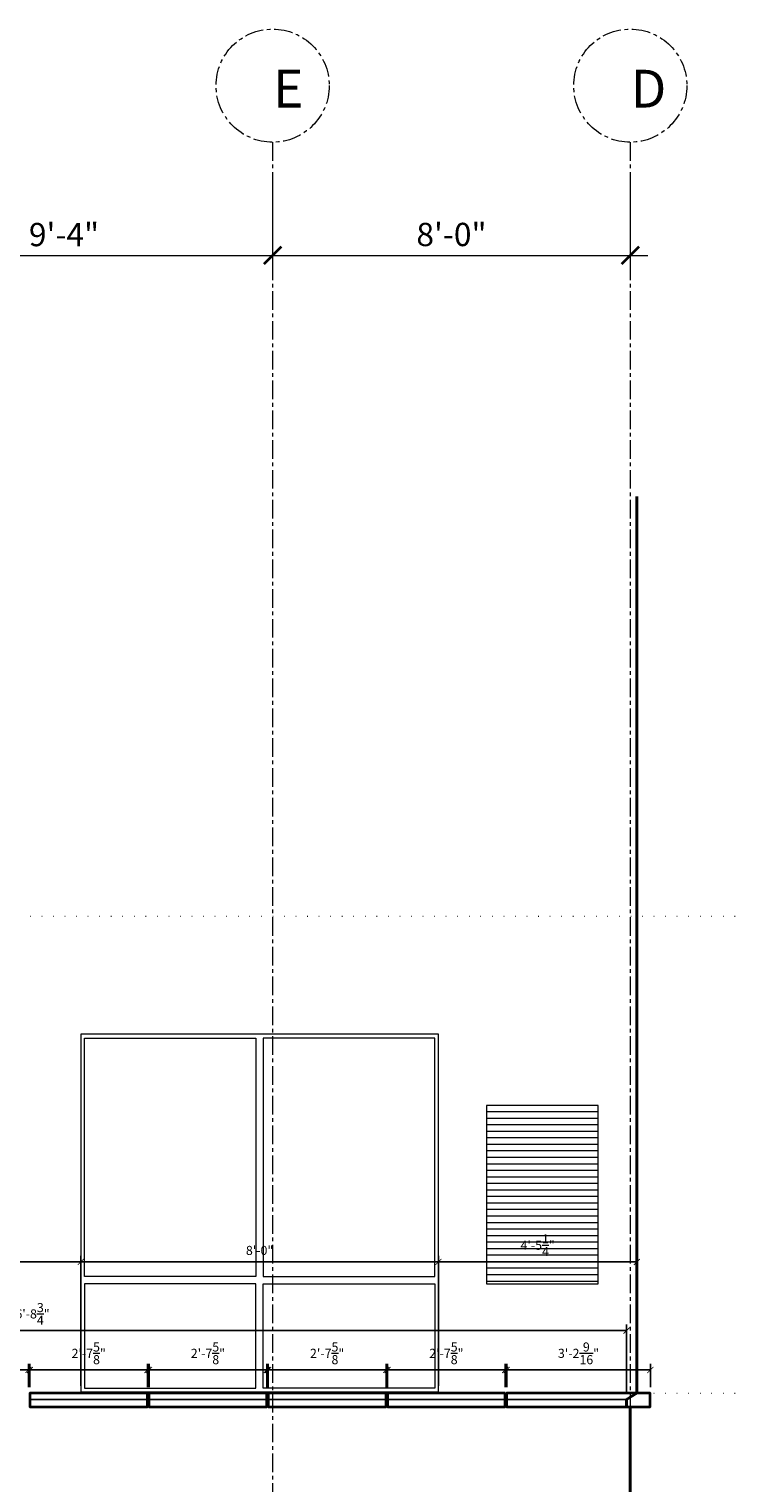
# Model space of a CAD drawing. Units: inches. Extents: x -8169 to 25847, y -8809 to 3743.
# Drawn here: x 20176 to 20364, y -5179 to -4789 of the extents above; entities that cross this region are included whole.
import ezdxf

# ---------------------------------------------------------------- set-up
doc = ezdxf.new("R2010")
doc.units = ezdxf.units.IN
doc.header["$LTSCALE"] = 4
doc.header["$MEASUREMENT"] = 0
doc.header["$PDMODE"] = 35
doc.linetypes.add('CENTER', pattern=[2, 1.25, -0.25, 0.25, -0.25])
doc.linetypes.add('DOT', pattern=[0.25, 0, -0.25])
doc.layers.add('0-STONE DIMS', color=8, linetype='Continuous')
doc.layers.add('MEDIUM', color=7, linetype='Continuous', lineweight=20)
doc.styles.add('AQ', font='ARCHQUIK.shx')
doc.styles.add('Info', font='TAHOMA.TTF')
doc.dimstyles.new('150', dxfattribs={"dimscale": 150, "dimtxt": 0.041667, "dimasz": 0.03125, "dimexe": 0.03125, "dimexo": 0.0625, "dimgap": 0.015625, "dimtad": 1, "dimdec": 4, "dimzin": 3, "dimdsep": 46, "dimlunit": 4, "dimtxsty": 'Info', "dimblk": 'ARCHTICK', "dimcen": 0, "dimdle": 0.03125, "dimclrd": 256, "dimclre": 256, "dimclrt": 7, "dimadec": 4, "dimazin": 0, "dimtfac": 1, "dimtdec": 4, "dimtmove": 2, "dimatfit": 3, "dimfxl": 0, "dimfrac": 2, "dimtolj": 1, "dimtzin": 0, "dimlwd": 5, "dimlwe": 5, "dimarcsym": 0})
doc.dimstyles.new('TQ32', dxfattribs={"dimscale": 26, "dimtxt": 0.09375, "dimasz": 0.0625, "dimexe": 0.0625, "dimexo": 0.0625, "dimgap": 0.0625, "dimtad": 1, "dimdec": 4, "dimzin": 3, "dimdsep": 46, "dimlunit": 4, "dimtxsty": 'AQ', "dimblk": 'ARCHTICK', "dimcen": 0.0625, "dimclrd": 1, "dimclre": 1, "dimclrt": 7, "dimadec": 0, "dimazin": 0, "dimtfac": 1, "dimtdec": 4, "dimtmove": 2, "dimatfit": 3, "dimfxl": 0, "dimtolj": 1, "dimtzin": 0, "dimarcsym": 0})

# ---------------------------------------------------------------- blocks, each defined once
blk = doc.blocks.new('1win-a')
at = {"layer": '0-STONE DIMS', "color": 8, "linetype": 'Continuous', "lineweight": 18}
for points in [[(0, 0), (96, 0), (96, 96), (0, 96)], [(1, 95), (47, 95), (47, 31), (1, 31)], [(49, 31), (95, 31), (95, 95), (49, 95)], [(47, 29), (1, 29), (1, 1), (47, 1)], [(49, 29), (95, 29), (95, 1), (49, 1)]]:
    blk.add_lwpolyline(points, close=True, dxfattribs=at)
blk = doc.blocks.new('_ArchTick')
at = {"color": 0, "linetype": 'ByBlock', "const_width": 0.15}
blk.add_lwpolyline([(-0.5, -0.5), (0.5, 0.5)], dxfattribs=at)
blk = doc.blocks.new('*D841')
at = {"layer": '0-STONE DIMS', "color": 1, "linetype": 'Continuous', "lineweight": -2}
for p, q in [((20189.72, -5153.08), (20189.72, -5118.18)), ((20189.72, -5119.81), (20285.72, -5119.81)), ((20285.72, -5153.08), (20285.72, -5118.18))]:
    blk.add_line(p, q, dxfattribs=at)
at = {"layer": 'Defpoints', "color": 0, "linetype": 'Continuous', "lineweight": 18}
for p in [(20285.72, -5119.81), (20189.72, -5154.71), (20285.72, -5154.71)]:
    blk.add_point(p, dxfattribs=at)
at = {"layer": '0-STONE DIMS', "color": 1, "linetype": 'Continuous', "lineweight": -2, "xscale": 1.625, "yscale": 1.625, "zscale": 1.625, "rotation": 180}
blk.add_blockref('_ArchTick', (20189.72, -5119.81), dxfattribs=at)
at = {"layer": '0-STONE DIMS', "color": 1, "linetype": 'Continuous', "lineweight": -2, "xscale": 1.625, "yscale": 1.625, "zscale": 1.625}
blk.add_blockref('_ArchTick', (20285.72, -5119.81), dxfattribs=at)
at = {"layer": '0-STONE DIMS', "color": 7, "linetype": 'Continuous', "lineweight": 18, "insert": (20237.72, -5116.73), "char_height": 2.438, "attachment_point": 5, "style": 'AQ'}
blk.add_mtext('\\A1;8\'-0"', dxfattribs=at)
blk = doc.blocks.new('1win-f')
at = {"layer": '0-STONE DIMS', "linetype": 'Continuous', "lineweight": 18}
h = blk.add_hatch(dxfattribs=at)
h.set_pattern_fill('ANSI31', color=8, scale=14, angle=135, style=0)
h.set_pattern_definition([(180, (-12992.0007, 5513.3114), (-3e-16, -1.75), [])])
h.paths.add_polyline_path([(0, 0), (30, 0), (30, 47.875), (0, 47.875)])
at = {"layer": '0-STONE DIMS', "color": 8, "linetype": 'Continuous', "lineweight": 18}
blk.add_lwpolyline([(0, 0), (30, 0), (30, 47.875), (0, 47.875)], close=True, dxfattribs=at)
blk = doc.blocks.new('*D851')
at = {"layer": '0-STONE DIMS', "color": 1, "linetype": 'Continuous', "lineweight": -2}
for p, q in [((20144.04, -5153.46), (20144.04, -5147.19)), ((20175.66, -5153.46), (20175.66, -5147.19)), ((20144.04, -5148.82), (20175.66, -5148.82))]:
    blk.add_line(p, q, dxfattribs=at)
at = {"layer": 'Defpoints', "color": 0, "linetype": 'Continuous', "lineweight": 18}
for p in [(20175.66, -5148.82), (20144.04, -5155.08), (20175.66, -5155.08)]:
    blk.add_point(p, dxfattribs=at)
at = {"layer": '0-STONE DIMS', "color": 1, "linetype": 'Continuous', "lineweight": -2, "xscale": 1.625, "yscale": 1.625, "zscale": 1.625, "rotation": 180}
blk.add_blockref('_ArchTick', (20144.04, -5148.82), dxfattribs=at)
at = {"layer": '0-STONE DIMS', "color": 1, "linetype": 'Continuous', "lineweight": -2, "xscale": 1.625, "yscale": 1.625, "zscale": 1.625}
blk.add_blockref('_ArchTick', (20175.66, -5148.82), dxfattribs=at)
at = {"layer": '0-STONE DIMS', "color": 7, "linetype": 'Continuous', "lineweight": 18, "insert": (20159.85, -5144.35), "char_height": 2.4375, "attachment_point": 5, "style": 'AQ'}
blk.add_mtext('\\A1;2\'-7{\\H1.000000x;\\S5/8;}"', dxfattribs=at)
blk = doc.blocks.new('*D852')
at = {"layer": '0-STONE DIMS', "color": 1, "linetype": 'Continuous', "lineweight": -2}
for p, q in [((20176.04, -5153.46), (20176.04, -5147.19)), ((20207.66, -5153.46), (20207.66, -5147.19)), ((20176.04, -5148.82), (20207.66, -5148.82))]:
    blk.add_line(p, q, dxfattribs=at)
at = {"layer": 'Defpoints', "color": 0, "linetype": 'Continuous', "lineweight": 18}
for p in [(20207.66, -5148.82), (20176.04, -5155.08), (20207.66, -5155.08)]:
    blk.add_point(p, dxfattribs=at)
at = {"layer": '0-STONE DIMS', "color": 1, "linetype": 'Continuous', "lineweight": -2, "xscale": 1.625, "yscale": 1.625, "zscale": 1.625, "rotation": 180}
blk.add_blockref('_ArchTick', (20176.04, -5148.82), dxfattribs=at)
at = {"layer": '0-STONE DIMS', "color": 1, "linetype": 'Continuous', "lineweight": -2, "xscale": 1.625, "yscale": 1.625, "zscale": 1.625}
blk.add_blockref('_ArchTick', (20207.66, -5148.82), dxfattribs=at)
at = {"layer": '0-STONE DIMS', "color": 7, "linetype": 'Continuous', "lineweight": 18, "insert": (20191.85, -5144.35), "char_height": 2.4375, "attachment_point": 5, "style": 'AQ'}
blk.add_mtext('\\A1;2\'-7{\\H1.000000x;\\S5/8;}"', dxfattribs=at)
blk = doc.blocks.new('*D853')
at = {"layer": '0-STONE DIMS', "color": 1, "linetype": 'Continuous', "lineweight": -2}
for p, q in [((20208.04, -5153.46), (20208.04, -5147.19)), ((20239.66, -5153.46), (20239.66, -5147.19)), ((20208.04, -5148.82), (20239.66, -5148.82))]:
    blk.add_line(p, q, dxfattribs=at)
at = {"layer": 'Defpoints', "color": 0, "linetype": 'Continuous', "lineweight": 18}
for p in [(20239.66, -5148.82), (20208.04, -5155.08), (20239.66, -5155.08)]:
    blk.add_point(p, dxfattribs=at)
at = {"layer": '0-STONE DIMS', "color": 1, "linetype": 'Continuous', "lineweight": -2, "xscale": 1.625, "yscale": 1.625, "zscale": 1.625, "rotation": 180}
blk.add_blockref('_ArchTick', (20208.04, -5148.82), dxfattribs=at)
at = {"layer": '0-STONE DIMS', "color": 1, "linetype": 'Continuous', "lineweight": -2, "xscale": 1.625, "yscale": 1.625, "zscale": 1.625}
blk.add_blockref('_ArchTick', (20239.66, -5148.82), dxfattribs=at)
at = {"layer": '0-STONE DIMS', "color": 7, "linetype": 'Continuous', "lineweight": 18, "insert": (20223.85, -5144.35), "char_height": 2.4375, "attachment_point": 5, "style": 'AQ'}
blk.add_mtext('\\A1;2\'-7{\\H1.000000x;\\S5/8;}"', dxfattribs=at)
blk = doc.blocks.new('*D854')
at = {"layer": '0-STONE DIMS', "color": 1, "linetype": 'Continuous', "lineweight": -2}
for p, q in [((20240.04, -5153.46), (20240.04, -5147.19)), ((20271.66, -5153.46), (20271.66, -5147.19)), ((20240.04, -5148.82), (20271.66, -5148.82))]:
    blk.add_line(p, q, dxfattribs=at)
at = {"layer": 'Defpoints', "color": 0, "linetype": 'Continuous', "lineweight": 18}
for p in [(20271.66, -5148.82), (20240.04, -5155.08), (20271.66, -5155.08)]:
    blk.add_point(p, dxfattribs=at)
at = {"layer": '0-STONE DIMS', "color": 1, "linetype": 'Continuous', "lineweight": -2, "xscale": 1.625, "yscale": 1.625, "zscale": 1.625, "rotation": 180}
blk.add_blockref('_ArchTick', (20240.04, -5148.82), dxfattribs=at)
at = {"layer": '0-STONE DIMS', "color": 1, "linetype": 'Continuous', "lineweight": -2, "xscale": 1.625, "yscale": 1.625, "zscale": 1.625}
blk.add_blockref('_ArchTick', (20271.66, -5148.82), dxfattribs=at)
at = {"layer": '0-STONE DIMS', "color": 7, "linetype": 'Continuous', "lineweight": 18, "insert": (20255.85, -5144.35), "char_height": 2.4375, "attachment_point": 5, "style": 'AQ'}
blk.add_mtext('\\A1;2\'-7{\\H1.000000x;\\S5/8;}"', dxfattribs=at)
blk = doc.blocks.new('*D855')
at = {"layer": '0-STONE DIMS', "color": 1, "linetype": 'Continuous', "lineweight": -2}
for p, q in [((20272.04, -5153.46), (20272.04, -5147.19)), ((20303.66, -5153.46), (20303.66, -5147.19)), ((20272.04, -5148.82), (20303.66, -5148.82))]:
    blk.add_line(p, q, dxfattribs=at)
at = {"layer": 'Defpoints', "color": 0, "linetype": 'Continuous', "lineweight": 18}
for p in [(20303.66, -5148.82), (20272.04, -5155.08), (20303.66, -5155.08)]:
    blk.add_point(p, dxfattribs=at)
at = {"layer": '0-STONE DIMS', "color": 1, "linetype": 'Continuous', "lineweight": -2, "xscale": 1.625, "yscale": 1.625, "zscale": 1.625, "rotation": 180}
blk.add_blockref('_ArchTick', (20272.04, -5148.82), dxfattribs=at)
at = {"layer": '0-STONE DIMS', "color": 1, "linetype": 'Continuous', "lineweight": -2, "xscale": 1.625, "yscale": 1.625, "zscale": 1.625}
blk.add_blockref('_ArchTick', (20303.66, -5148.82), dxfattribs=at)
at = {"layer": '0-STONE DIMS', "color": 7, "linetype": 'Continuous', "lineweight": 18, "insert": (20287.85, -5144.35), "char_height": 2.4375, "attachment_point": 5, "style": 'AQ'}
blk.add_mtext('\\A1;2\'-7{\\H1.000000x;\\S5/8;}"', dxfattribs=at)
blk = doc.blocks.new('*D856')
at = {"layer": '0-STONE DIMS', "color": 1, "linetype": 'Continuous', "lineweight": -2}
for p, q in [((20304.04, -5153.46), (20304.04, -5147.19)), ((20342.6, -5153.46), (20342.6, -5147.19)), ((20304.04, -5148.82), (20342.6, -5148.82))]:
    blk.add_line(p, q, dxfattribs=at)
at = {"layer": 'Defpoints', "color": 0, "linetype": 'Continuous', "lineweight": 18}
for p in [(20342.6, -5148.82), (20304.04, -5155.08), (20342.6, -5155.08)]:
    blk.add_point(p, dxfattribs=at)
at = {"layer": '0-STONE DIMS', "color": 1, "linetype": 'Continuous', "lineweight": -2, "xscale": 1.625, "yscale": 1.625, "zscale": 1.625, "rotation": 180}
blk.add_blockref('_ArchTick', (20304.04, -5148.82), dxfattribs=at)
at = {"layer": '0-STONE DIMS', "color": 1, "linetype": 'Continuous', "lineweight": -2, "xscale": 1.625, "yscale": 1.625, "zscale": 1.625}
blk.add_blockref('_ArchTick', (20342.6, -5148.82), dxfattribs=at)
at = {"layer": '0-STONE DIMS', "color": 7, "linetype": 'Continuous', "lineweight": 18, "insert": (20323.32, -5144.35), "char_height": 2.4375, "attachment_point": 5, "style": 'AQ'}
blk.add_mtext('\\A1;3\'-2{\\H1.000000x;\\S9/16;}"', dxfattribs=at)
blk = doc.blocks.new('*D871')
at = {"layer": '0-STONE DIMS', "color": 1, "linetype": 'Continuous', "lineweight": -2}
for p, q in [((20148.22, -5153.08), (20148.22, -5118.18)), ((20148.22, -5119.81), (20189.72, -5119.81)), ((20189.72, -5153.08), (20189.72, -5118.18))]:
    blk.add_line(p, q, dxfattribs=at)
at = {"layer": 'Defpoints', "color": 0, "linetype": 'Continuous', "lineweight": 18}
for p in [(20189.72, -5119.81), (20148.22, -5154.71), (20189.72, -5154.71)]:
    blk.add_point(p, dxfattribs=at)
at = {"layer": '0-STONE DIMS', "color": 1, "linetype": 'Continuous', "lineweight": -2, "xscale": 1.625, "yscale": 1.625, "zscale": 1.625, "rotation": 180}
blk.add_blockref('_ArchTick', (20148.22, -5119.81), dxfattribs=at)
at = {"layer": '0-STONE DIMS', "color": 1, "linetype": 'Continuous', "lineweight": -2, "xscale": 1.625, "yscale": 1.625, "zscale": 1.625}
blk.add_blockref('_ArchTick', (20189.72, -5119.81), dxfattribs=at)
at = {"layer": '0-STONE DIMS', "color": 7, "linetype": 'Continuous', "lineweight": 18, "insert": (20168.97, -5115.34), "char_height": 2.4375, "attachment_point": 5, "style": 'AQ'}
blk.add_mtext('\\A1;3\'-5{\\H1.000000x;\\S1/2;}"', dxfattribs=at)
blk = doc.blocks.new('*D872')
at = {"layer": '0-STONE DIMS', "color": 1, "linetype": 'Continuous', "lineweight": -2}
for p, q in [((20285.72, -5153.08), (20285.72, -5118.18)), ((20285.72, -5119.81), (20338.97, -5119.81)), ((20338.97, -5153.46), (20338.97, -5118.18))]:
    blk.add_line(p, q, dxfattribs=at)
at = {"layer": 'Defpoints', "color": 0, "linetype": 'Continuous', "lineweight": 18}
for p in [(20338.97, -5119.81), (20285.72, -5154.71), (20338.97, -5155.08)]:
    blk.add_point(p, dxfattribs=at)
at = {"layer": '0-STONE DIMS', "color": 1, "linetype": 'Continuous', "lineweight": -2, "xscale": 1.625, "yscale": 1.625, "zscale": 1.625, "rotation": 180}
blk.add_blockref('_ArchTick', (20285.72, -5119.81), dxfattribs=at)
at = {"layer": '0-STONE DIMS', "color": 1, "linetype": 'Continuous', "lineweight": -2, "xscale": 1.625, "yscale": 1.625, "zscale": 1.625}
blk.add_blockref('_ArchTick', (20338.97, -5119.81), dxfattribs=at)
at = {"layer": '0-STONE DIMS', "color": 7, "linetype": 'Continuous', "lineweight": 18, "insert": (20312.35, -5115.34), "char_height": 2.4375, "attachment_point": 5, "style": 'AQ'}
blk.add_mtext('\\A1;4\'-5{\\H1.000000x;\\S1/4;}"', dxfattribs=at)
blk = doc.blocks.new('*D907')
at = {"layer": '0-STONE DIMS', "linetype": 'Continuous', "lineweight": 5}
for p, q in [((20129.22, -4828.61), (20129.22, -4854.3)), ((20241.22, -4828.61), (20241.22, -4854.3)), ((20124.53, -4849.61), (20245.91, -4849.61))]:
    blk.add_line(p, q, dxfattribs=at)
at = {"layer": 'Defpoints', "color": 0, "linetype": 'Continuous', "lineweight": 18}
for p in [(20129.22, -4819.23), (20241.22, -4819.23), (20241.22, -4849.61)]:
    blk.add_point(p, dxfattribs=at)
at = {"layer": '0-STONE DIMS', "linetype": 'Continuous', "lineweight": 5, "xscale": 4.6875, "yscale": 4.6875, "zscale": 4.6875, "rotation": 180}
blk.add_blockref('_ArchTick', (20129.22, -4849.61), dxfattribs=at)
at = {"layer": '0-STONE DIMS', "linetype": 'Continuous', "lineweight": 5, "xscale": 4.6875, "yscale": 4.6875, "zscale": 4.6875}
blk.add_blockref('_ArchTick', (20241.22, -4849.61), dxfattribs=at)
at = {"layer": '0-STONE DIMS', "color": 7, "linetype": 'Continuous', "lineweight": 5, "insert": (20185.22, -4844.02), "char_height": 6.25, "attachment_point": 5, "style": 'Info'}
blk.add_mtext('\\A1;9\'-4"', dxfattribs=at)
blk = doc.blocks.new('*D908')
at = {"layer": '0-STONE DIMS', "linetype": 'Continuous', "lineweight": 5}
for p, q in [((20241.22, -4828.61), (20241.22, -4854.3)), ((20337.22, -4828.61), (20337.22, -4854.3)), ((20236.53, -4849.61), (20341.91, -4849.61))]:
    blk.add_line(p, q, dxfattribs=at)
at = {"layer": 'Defpoints', "color": 0, "linetype": 'Continuous', "lineweight": 18}
for p in [(20241.22, -4819.23), (20337.22, -4819.23), (20337.22, -4849.61)]:
    blk.add_point(p, dxfattribs=at)
at = {"layer": '0-STONE DIMS', "linetype": 'Continuous', "lineweight": 5, "xscale": 4.6875, "yscale": 4.6875, "zscale": 4.6875, "rotation": 180}
blk.add_blockref('_ArchTick', (20241.22, -4849.61), dxfattribs=at)
at = {"layer": '0-STONE DIMS', "linetype": 'Continuous', "lineweight": 5, "xscale": 4.6875, "yscale": 4.6875, "zscale": 4.6875}
blk.add_blockref('_ArchTick', (20337.22, -4849.61), dxfattribs=at)
at = {"layer": '0-STONE DIMS', "color": 7, "linetype": 'Continuous', "lineweight": 5, "insert": (20289.22, -4844), "char_height": 6.25, "attachment_point": 5, "style": 'Info'}
blk.add_mtext('\\A1;8\'-0"', dxfattribs=at)
blk = doc.blocks.new('*D1038')
at = {"layer": '0-STONE DIMS', "color": 1, "linetype": 'Continuous', "lineweight": -2}
for p, q in [((20015.47, -5155.08), (20015.47, -5136.61)), ((20015.47, -5138.24), (20336.22, -5138.24)), ((20336.22, -5155.08), (20336.22, -5136.61))]:
    blk.add_line(p, q, dxfattribs=at)
at = {"layer": 'Defpoints', "color": 0, "linetype": 'Continuous', "lineweight": 18}
for p in [(20336.22, -5138.24), (20015.47, -5156.71), (20336.22, -5156.71)]:
    blk.add_point(p, dxfattribs=at)
at = {"layer": '0-STONE DIMS', "color": 1, "linetype": 'Continuous', "lineweight": -2, "xscale": 1.625, "yscale": 1.625, "zscale": 1.625, "rotation": 180}
blk.add_blockref('_ArchTick', (20015.47, -5138.24), dxfattribs=at)
at = {"layer": '0-STONE DIMS', "color": 1, "linetype": 'Continuous', "lineweight": -2, "xscale": 1.625, "yscale": 1.625, "zscale": 1.625}
blk.add_blockref('_ArchTick', (20336.22, -5138.24), dxfattribs=at)
at = {"layer": '0-STONE DIMS', "color": 7, "linetype": 'Continuous', "lineweight": 18, "insert": (20175.85, -5133.77), "char_height": 2.4375, "attachment_point": 5, "style": 'AQ'}
blk.add_mtext('\\A1;26\'-8{\\H1.000000x;\\S3/4;}"', dxfattribs=at)

msp = doc.modelspace()

# ---------------------------------------------------------------- linework, layer by layer
at = {"layer": '0-STONE DIMS', "color": 8, "linetype": 'CENTER', "lineweight": 5}
for p, q in [((20241.2213, -4819.23418), (20241.2213, -5383.58721)), ((20337.2213, -4819.23418), (20337.2213, -5383.58721))]:
    msp.add_line(p, q, dxfattribs=at)
at = {"layer": '0-STONE DIMS', "color": 8, "linetype": 'Continuous', "lineweight": 40}
msp.add_line((20338.9713, -4914.33969), (20338.9713, -5155.08365), dxfattribs=at)
at = {"layer": '0-STONE DIMS', "color": 8, "linetype": 'DOT', "lineweight": 5, "ltscale": 3}
msp.add_line((12540.83334, -5026.95865), (25846.62015, -5026.95866), dxfattribs=at)
at = {"layer": '0-STONE DIMS', "color": 3, "linetype": 'DOT', "lineweight": 5, "ltscale": 3}
msp.add_line((12540.83334, -5155.08365), (25846.62015, -5155.08366), dxfattribs=at)
at = {"layer": '0-STONE DIMS', "color": 7, "linetype": 'Continuous', "lineweight": 35}
for points in [[(20207.66048, -5155.08365), (20176.03548, -5155.08365), (20176.03548, -5158.70865), (20207.66048, -5158.70865)], [(20239.66048, -5155.08365), (20208.03548, -5155.08365), (20208.03548, -5158.70865), (20239.66048, -5158.70865)], [(20271.66048, -5155.08365), (20240.03548, -5155.08365), (20240.03548, -5158.70865), (20271.66048, -5158.70865)], [(20303.66048, -5155.08365), (20272.03548, -5155.08365), (20272.03548, -5158.70865), (20303.66048, -5158.70865)]]:
    msp.add_lwpolyline(points, close=True, dxfattribs=at)
for points in [[(20338.9713, -5155.08365), (20304.03548, -5155.08365), (20304.03548, -5158.70865), (20336.2213, -5158.70865), (20336.2213, -5156.70865)], [(20336.2213, -5158.70865), (20342.5963, -5158.70865), (20342.5963, -5155.08365), (20338.9713, -5155.08365), (20336.2213, -5156.70865), (20336.2213, -5158.70865)]]:
    msp.add_lwpolyline(points, dxfattribs=at)
at = {"layer": '0-STONE DIMS', "color": 8, "linetype": 'Continuous', "lineweight": 40}
msp.add_lwpolyline([(20014.47465, -5158.70865), (20014.47465, -5286.30645), (20255.22129, -5286.30645), (20255.22129, -5295.08366), (20337.2213, -5295.08366), (20337.2213, -5158.70865)], dxfattribs=at)
at = {"layer": '0-STONE DIMS', "color": 7, "linetype": 'Continuous', "lineweight": 25}
for points in [[(20207.66048, -5156.70865), (20176.03548, -5156.70865)], [(20239.66048, -5156.70865), (20208.03548, -5156.70865)], [(20271.66048, -5156.70865), (20240.03548, -5156.70865)], [(20303.66048, -5156.70865), (20272.03548, -5156.70865)], [(20336.2213, -5156.70865), (20304.03548, -5156.70865)]]:
    msp.add_lwpolyline(points, dxfattribs=at)
at = {"layer": '0-STONE DIMS', "color": 8, "linetype": 'CENTER', "lineweight": 5}
for centre in [(20241.2213, -4804.04793), (20337.2213, -4804.04793)]:
    msp.add_circle(centre, 15.18625, dxfattribs=at)

# ---------------------------------------------------------------- block references
at = {"layer": '0-STONE DIMS', "color": 8, "linetype": 'Continuous', "lineweight": 18}
for name, p in [('1win-a', (20189.7213, -5154.70865)), ('1win-f', (20298.64159, -5125.70865))]:
    msp.add_blockref(name, p, dxfattribs=at)

# ---------------------------------------------------------------- texts
at = {"layer": 'MEDIUM', "style": 'AQ'}
for s, p in [('E', (20241.36974, -4809.92766)), ('D', (20337.36974, -4809.92766))]:
    msp.add_text(s, height=10.13568, dxfattribs=at).set_placement(p)

# ---------------------------------------------------------------- dimensions: what is measured, and where the dimension line sits
at = {"layer": '0-STONE DIMS', "color": 8, "linetype": 'Continuous', "lineweight": 5}
for base, p1, p2, picture, middle in [((20241.2213, -4849.61176), (20129.2213, -4819.23418), (20241.2213, -4819.23418), '*D907', (20185.2213, -4844.01919)), ((20337.2213, -4849.61176), (20241.2213, -4819.23418), (20337.2213, -4819.23418), '*D908', (20289.2213, -4844.0003))]:
    dim = msp.add_linear_dim(base=base, p1=p1, p2=p2, angle=0, dimstyle='150', dxfattribs=at)
    dim.commit()
    dim.dimension.update_dxf_attribs({"geometry": picture, "text_midpoint": middle})
at = {"layer": '0-STONE DIMS', "color": 8, "linetype": 'Continuous', "lineweight": 18}
for base, p1, p2, picture, middle in [((20189.7213, -5119.80528), (20148.2213, -5154.70865), (20189.7213, -5154.70865), '*D871', (20168.9713, -5115.33653)), ((20338.9713, -5119.80528), (20285.7213, -5154.70865), (20338.9713, -5155.08365), '*D872', (20312.3463, -5115.33653)), ((20285.7213, -5119.80528), (20189.7213, -5154.70865), (20285.7213, -5154.70865), '*D841', (20237.7213, -5116.72939)), ((20336.2213, -5138.239563), (20015.474655, -5156.708654), (20336.2213, -5156.708654), '*D1038', (20175.847978, -5133.770813))]:
    dim = msp.add_linear_dim(base=base, p1=p1, p2=p2, dimstyle='TQ32', dxfattribs=at)
    dim.commit()
    dim.dimension.update_dxf_attribs({"geometry": picture, "text_midpoint": middle})
for base, p1, p2, picture, middle in [((20175.66048, -5148.81941), (20144.03548, -5155.08365), (20175.66048, -5155.08365), '*D851', (20159.84798, -5144.35066)), ((20207.66048, -5148.81941), (20176.03548, -5155.08365), (20207.66048, -5155.08365), '*D852', (20191.84798, -5144.35066)), ((20239.66048, -5148.81941), (20208.03548, -5155.08365), (20239.66048, -5155.08365), '*D853', (20223.84798, -5144.35066)), ((20271.66048, -5148.81941), (20240.03548, -5155.08365), (20271.66048, -5155.08365), '*D854', (20255.84798, -5144.35066)), ((20303.66048, -5148.81941), (20272.03548, -5155.08365), (20303.66048, -5155.08365), '*D855', (20287.84798, -5144.35066)), ((20342.5963, -5148.81941), (20304.03548, -5155.08365), (20342.5963, -5155.08365), '*D856', (20323.31589, -5144.35066))]:
    dim = msp.add_linear_dim(base=base, p1=p1, p2=p2, angle=180, dimstyle='TQ32', dxfattribs=at)
    dim.commit()
    dim.dimension.update_dxf_attribs({"geometry": picture, "text_midpoint": middle})

doc.saveas('drawing.dxf')
